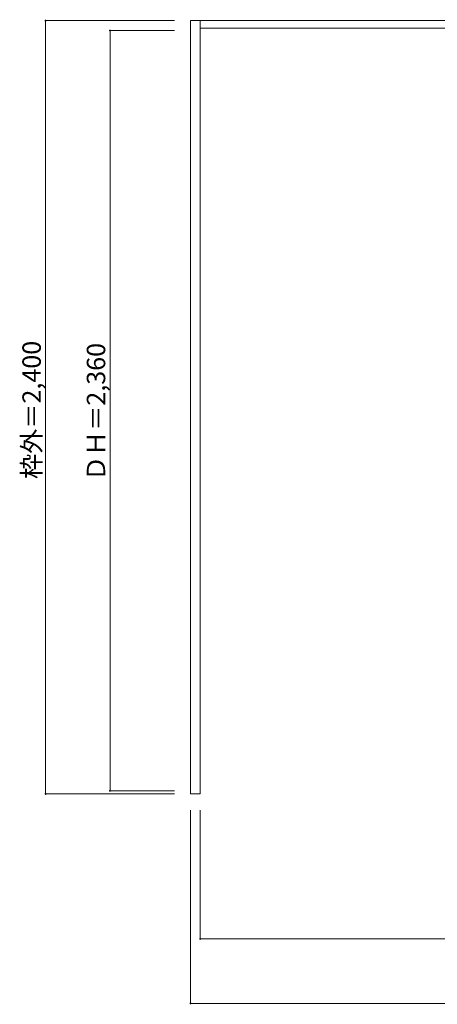
# Model space of a CAD drawing. Units: millimetres. Extents: x -2141 to 1626, y -1836 to 1225.
# Drawn here: x -2141 to -845, y -1831 to 1225 of the extents above; entities that cross this region are included whole.
import ezdxf

# ---------------------------------------------------------------- set-up
doc = ezdxf.new("R2010")
doc.units = ezdxf.units.MM
doc.header["$LTSCALE"] = 30
doc.layers.add('0-0', color=7, linetype='Continuous')
doc.layers.add('寸法', color=7, linetype='Continuous')

msp = doc.modelspace()

# ---------------------------------------------------------------- linework, layer by layer
at = {"layer": '0-0', "color": 92, "linetype": 'Continuous', "lineweight": 13}
for p, q in [((-1610.8, -1177.6), (-1610.8, 1222.4)), ((-1610.8, 1222.4), (1623.2, 1222.4)), ((-1580.8, -1177.6), (-1580.8, 1222.4)), ((-1580.8, 1199.4), (1593.2, 1199.4)), ((-1580.8, -1177.6), (-1610.8, -1177.6))]:
    msp.add_line(p, q, dxfattribs=at)
at = {"layer": '寸法', "color": 120, "linetype": 'Continuous', "lineweight": 5}
for p, q in [((-2060.8, 1222.4), (-2060.8, -1177.6)), ((-2060.8, 1222.4), (-1660.8, 1222.4)), ((-1860.8, 1191.9), (-1660.8, 1191.9)), ((-1860.8, 1191.9), (-1860.8, -1168.1)), ((-2060.8, -1177.6), (-1660.8, -1177.6)), ((-1860.8, -1168.1), (-1660.8, -1168.1)), ((-1610.8, -1827.6), (-1610.8, -1227.6)), ((-1580.8, -1627.6), (-1580.8, -1227.6)), ((-1580.8, -1627.6), (1593.2, -1627.6)), ((-1610.8, -1827.6), (1623.2, -1827.6))]:
    msp.add_line(p, q, dxfattribs=at)
at = {"layer": '寸法', "color": 7, "linetype": 'Continuous', "lineweight": 9, "const_width": 3}
for points in [[(-2059.3, 1222.4, 0.414214), (-2060.8, 1223.9, 0.414214), (-2062.3, 1222.4, 0.414214), (-2060.8, 1220.9, 0.414214)], [(-1859.3, 1191.9, 0.414214), (-1860.8, 1193.4, 0.414214), (-1862.3, 1191.9, 0.414214), (-1860.8, 1190.4, 0.414214)], [(-2059.3, -1177.6, 0.414214), (-2060.8, -1176.1, 0.414214), (-2062.3, -1177.6, 0.414214), (-2060.8, -1179.1, 0.414214)], [(-1859.3, -1168.1, 0.414214), (-1860.8, -1166.6, 0.414214), (-1862.3, -1168.1, 0.414214), (-1860.8, -1169.6, 0.414214)], [(-1579.3, -1627.6, 0.414214), (-1580.8, -1626.1, 0.414214), (-1582.3, -1627.6, 0.414214), (-1580.8, -1629.1, 0.414214)], [(-1609.3, -1827.6, 0.414214), (-1610.8, -1826.1, 0.414214), (-1612.3, -1827.6, 0.414214), (-1610.8, -1829.1, 0.414214)]]:
    msp.add_lwpolyline(points, format="xyb", close=True, dxfattribs=at)

# ---------------------------------------------------------------- texts
at = {"layer": '寸法', "color": 7, "linetype": 'Continuous', "lineweight": 70, "char_height": 57.15, "width": 412.5, "attachment_point": 7, "rotation": 90}
for s, insert in [('{\\fＭＳ ゴシック|b0|i0|c128|p49;枠外＝2,400}', (-2075.8, -200)), ('{\\fＭＳ ゴシック|b0|i0|c128|p49;ＤＨ＝2,360}', (-1875.8, -206.5))]:
    msp.add_mtext(s, dxfattribs=dict(at, insert=insert))

doc.saveas('drawing.dxf')
